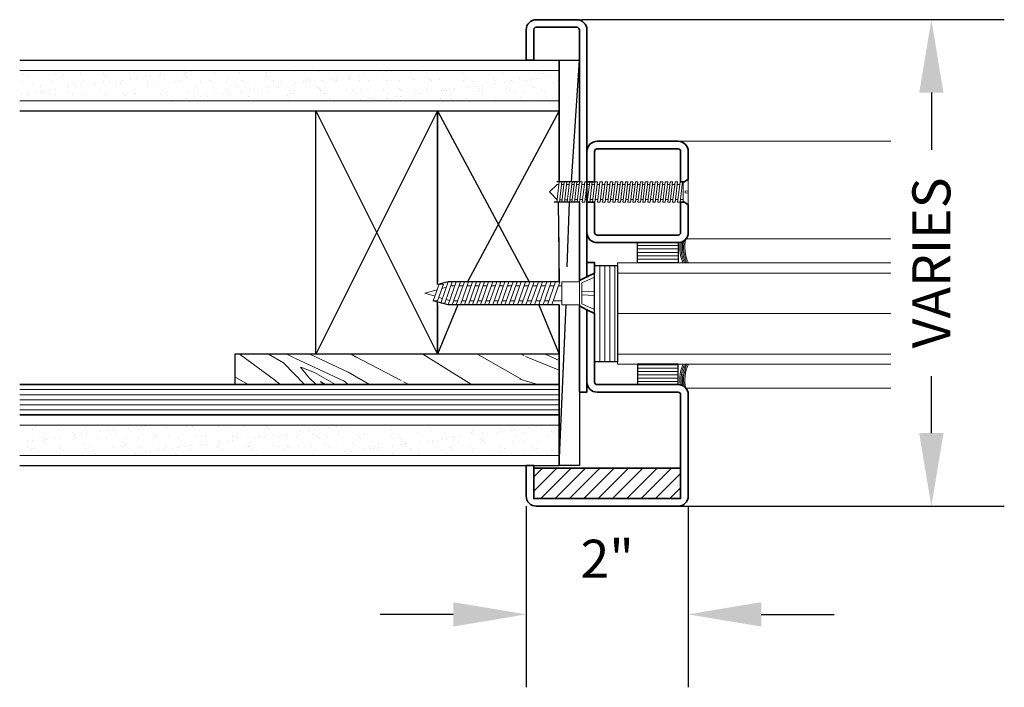
# Model space of a CAD drawing. Units: inches. Extents: x 52 to 271, y -95 to 78.
# Drawn here: x 66 to 78, y -81 to -73 of the extents above; entities that cross this region are included whole.
import ezdxf

# ---------------------------------------------------------------- set-up
doc = ezdxf.new("R2010")
doc.units = ezdxf.units.IN
doc.header["$MEASUREMENT"] = 0
doc.layers.add('dimension', color=101, linetype='Continuous')
for name, color, linetype, lineweight in [('fasteners', 5, 'Continuous', 5), ('fiberglass', 3, 'Continuous', 35), ('galv. & stainless', 134, 'Continuous', 35), ('glazing', 230, 'Continuous', 18), ('gypsum', 2, 'Continuous', 25), ('hatch', 40, 'Continuous', 0), ('Rubber', 6, 'Continuous', 25), ('sealant', 240, 'Continuous', 5), ('stops - etc.', 6, 'Continuous', 25), ('wood studs', 2, 'Continuous', 25)]:
    doc.layers.add(name, color=color, linetype=linetype, lineweight=lineweight)
doc.styles.add('ALL TEXT', font='ARIAL.TTF', dxfattribs={"width": 0.8})
doc.dimstyles.get("Standard").update_dxf_attribs({"dimtxt": 0.09375, "dimasz": 0.18, "dimexe": 0.18, "dimexo": 0.0625, "dimgap": 0.09, "dimtad": 3, "dimtih": 1, "dimtoh": 1, "dimdec": 5, "dimzin": 0, "dimdsep": 46, "dimlunit": 5, "dimtxsty": 'ALL TEXT', "dimcen": 0.09, "dimadec": 0, "dimazin": 0, "dimtfac": 0.5, "dimtdec": 5, "dimtofl": 0, "dimtmove": 0, "dimatfit": 3, "dimfxl": 0, "dimtolj": 1, "dimtzin": 0, "dimarcsym": 0})

# ---------------------------------------------------------------- blocks, each defined once
blk = doc.blocks.new('screw1')
at = {"layer": 'fasteners', "linetype": 'Continuous'}
for p, q in [((-1.591, 0.125), (-1.622, -0.125)), ((-1.591, 0.125), (-1.56, 0.125)), ((-1.591, 0.125), (-1.56, 0.125)), ((-1.56, 0.125), (-1.59, -0.125)), ((-1.53, 0.125), (-1.561, -0.125)), ((-1.53, 0.125), (-1.499, 0.125)), ((-1.53, 0.125), (-1.499, 0.125)), ((-1.499, 0.125), (-1.529, -0.125)), ((-1.465, 0.125), (-1.496, -0.125)), ((-1.465, 0.125), (-1.434, 0.125)), ((-1.465, 0.125), (-1.434, 0.125)), ((-1.434, 0.125), (-1.464, -0.125)), ((-1.404, 0.125), (-1.435, -0.125)), ((-1.404, 0.125), (-1.373, 0.125)), ((-1.404, 0.125), (-1.373, 0.125)), ((-1.373, 0.125), (-1.403, -0.125)), ((-1.341, 0.125), (-1.372, -0.125)), ((-1.341, 0.125), (-1.345, 0.094)), ((-1.341, 0.125), (-1.31, 0.125)), ((-1.31, 0.125), (-1.341, 0.125)), ((-1.31, 0.125), (-1.34, -0.125)), ((-1.314, 0.094), (-1.31, 0.125)), ((-1.278, 0.125), (-1.309, -0.125)), ((-1.278, 0.125), (-1.282, 0.094)), ((-1.278, 0.125), (-1.247, 0.125)), ((-1.25, 0.125), (-1.278, 0.125)), ((-1.247, 0.125), (-1.277, -0.125)), ((-1.25, 0.125), (-1.251, 0.094)), ((-1.215, 0.125), (-1.246, -0.125)), ((-1.219, 0.094), (-1.215, 0.125)), ((-1.215, 0.125), (-1.184, 0.125)), ((-1.215, 0.125), (-1.184, 0.125)), ((-1.184, 0.125), (-1.214, -0.125)), ((-1.153, 0.125), (-1.183, -0.125)), ((-1.153, 0.125), (-1.121, 0.125)), ((-1.121, 0.125), (-1.151, -0.125)), ((-1.09, 0.125), (-1.12, -0.125)), ((-1.09, 0.125), (-1.058, 0.125)), ((-1.058, 0.125), (-1.089, -0.125)), ((-1.027, 0.125), (-1.057, -0.125)), ((-1.027, 0.125), (-0.995, 0.125)), ((-0.995, 0.125), (-1.026, -0.125)), ((-0.964, 0.125), (-0.994, -0.125)), ((-0.964, 0.125), (-0.932, 0.125)), ((-0.932, 0.125), (-0.963, -0.125)), ((-0.901, 0.125), (-0.931, -0.125)), ((-0.901, 0.125), (-0.869, 0.125)), ((-0.869, 0.125), (-0.9, -0.125)), ((-0.838, 0.125), (-0.868, -0.125)), ((-0.838, 0.125), (-0.806, 0.125)), ((-0.806, 0.125), (-0.837, -0.125)), ((-0.776, 0.125), (-0.806, -0.125)), ((-0.776, 0.125), (-0.745, 0.125)), ((-0.745, 0.125), (-0.775, -0.125)), ((-0.714, 0.125), (-0.745, -0.125)), ((-0.683, 0.125), (-0.714, -0.125)), ((-0.714, 0.125), (-0.683, 0.125)), ((-0.653, 0.125), (-0.683, -0.125)), ((-0.622, 0.125), (-0.653, -0.125)), ((-0.653, 0.125), (-0.622, 0.125)), ((-0.591, 0.125), (-0.622, -0.125)), ((-0.561, 0.125), (-0.591, -0.125)), ((-0.591, 0.125), (-0.561, 0.125)), ((-0.53, 0.125), (-0.56, -0.125)), ((-0.499, 0.125), (-0.53, -0.125)), ((-0.53, 0.125), (-0.499, 0.125)), ((-0.469, 0.125), (-0.499, -0.125)), ((-0.469, 0.125), (-0.438, 0.125)), ((-0.438, 0.125), (-0.468, -0.125)), ((-0.407, 0.125), (-0.438, -0.125)), ((-0.376, 0.125), (-0.407, -0.125)), ((-0.407, 0.125), (-0.376, 0.125)), ((-0.346, 0.125), (-0.376, -0.125)), ((-0.315, 0.125), (-0.346, -0.125)), ((-0.346, 0.125), (-0.315, 0.125)), ((-0.284, 0.125), (-0.315, -0.125)), ((-0.254, 0.125), (-0.284, -0.125)), ((-0.284, 0.125), (-0.254, 0.125)), ((-0.223, 0.125), (-0.254, -0.125)), ((-0.223, 0.125), (-0.193, 0.125)), ((-0.193, 0.125), (-0.223, -0.125)), ((-0.162, 0.125), (-0.193, -0.125)), ((-0.162, 0.125), (-0.132, 0.125)), ((-0.132, 0.125), (-0.162, -0.125)), ((-0.155, 0.123), (-0.155, 0.123)), ((-0.101, 0.125), (-0.132, -0.125)), ((-0.101, 0.125), (-0.071, 0.125)), ((-0.071, 0.125), (-0.101, -0.125)), ((0, 0.157), (-0.063, 0.114)), ((0, 0.157), (0, -0.157)), ((-1.711, 0), (-1.619, 0.094)), ((-1.711, 0), (-1.619, -0.097)), ((-1.619, 0.094), (-1.595, 0.094)), ((-1.563, 0.094), (-1.534, 0.094)), ((-1.503, 0.094), (-1.469, 0.094)), ((-1.438, 0.094), (-1.408, 0.094)), ((-1.377, 0.094), (-1.345, 0.094)), ((-1.314, 0.094), (-1.282, 0.094)), ((-1.251, 0.094), (-1.219, 0.094)), ((-1.251, 0.094), (-1.219, 0.094)), ((-1.188, 0.094), (-1.156, 0.094)), ((-1.125, 0.094), (-1.093, 0.094)), ((-1.062, 0.094), (-1.03, 0.094)), ((-0.999, 0.094), (-0.967, 0.094)), ((-0.936, 0.094), (-0.904, 0.094)), ((-0.873, 0.094), (-0.842, 0.094)), ((-0.81, 0.094), (-0.779, 0.094)), ((-0.749, 0.094), (-0.718, 0.094)), ((-0.728, 0.093), (-0.728, 0.093)), ((-0.687, 0.094), (-0.657, 0.094)), ((-0.626, 0.094), (-0.595, 0.094)), ((-0.564, 0.094), (-0.534, 0.094)), ((-0.503, 0.094), (-0.472, 0.094)), ((-0.442, 0.094), (-0.411, 0.094)), ((-0.38, 0.094), (-0.35, 0.094)), ((-0.319, 0.094), (-0.288, 0.094)), ((-0.258, 0.094), (-0.227, 0.094)), ((-0.197, 0.094), (-0.166, 0.094)), ((-0.136, 0.094), (-0.105, 0.094)), ((-0.075, 0.094), (-0.063, 0.094)), ((-0.063, 0.114), (-0.063, -0.114)), ((0, 0.013), (-0.039, 0.01)), ((-0.039, -0.01), (-0.039, 0.01)), ((-1.619, -0.097), (-1.618, -0.097)), ((-1.587, -0.097), (-1.557, -0.097)), ((-1.526, -0.097), (-1.492, -0.097)), ((-1.461, -0.097), (-1.431, -0.097)), ((-1.4, -0.094), (-1.368, -0.094)), ((-1.337, -0.094), (-1.34, -0.125)), ((-1.337, -0.094), (-1.305, -0.094)), ((-1.305, -0.094), (-1.337, -0.094)), ((-1.309, -0.125), (-1.305, -0.094)), ((-1.274, -0.094), (-1.242, -0.094)), ((-1.25, -0.094), (-1.274, -0.094)), ((-1.211, -0.094), (-1.179, -0.094)), ((-1.188, -0.094), (-1.211, -0.094)), ((-1.148, -0.094), (-1.116, -0.094)), ((-1.085, -0.094), (-1.053, -0.094)), ((-1.022, -0.094), (-0.99, -0.094)), ((-0.959, -0.094), (-0.927, -0.094)), ((-0.896, -0.094), (-0.864, -0.094)), ((-0.833, -0.094), (-0.802, -0.094)), ((-0.771, -0.094), (-0.741, -0.094)), ((-0.71, -0.094), (-0.679, -0.094)), ((-0.649, -0.094), (-0.618, -0.094)), ((-0.587, -0.094), (-0.557, -0.094)), ((-0.526, -0.094), (-0.495, -0.094)), ((-0.465, -0.094), (-0.434, -0.094)), ((-0.438, -0.125), (-0.435, -0.106)), ((-0.407, -0.125), (-0.405, -0.109)), ((-0.403, -0.094), (-0.372, -0.094)), ((-0.376, -0.125), (-0.375, -0.113)), ((-0.346, -0.125), (-0.345, -0.117)), ((-0.342, -0.094), (-0.311, -0.094)), ((-0.315, -0.125), (-0.314, -0.121)), ((-0.28, -0.094), (-0.25, -0.094)), ((-0.219, -0.094), (-0.189, -0.094)), ((-0.159, -0.094), (-0.128, -0.094)), ((-0.159, -0.096), (-0.159, -0.096)), ((-0.098, -0.094), (-0.063, -0.094)), ((0, -0.157), (-0.063, -0.114)), ((0, -0.013), (-0.039, -0.01)), ((-1.622, -0.125), (-1.59, -0.125)), ((-1.561, -0.125), (-1.529, -0.125)), ((-1.496, -0.125), (-1.464, -0.125)), ((-1.435, -0.125), (-1.403, -0.125)), ((-1.372, -0.125), (-1.34, -0.125)), ((-1.34, -0.125), (-1.372, -0.125)), ((-1.309, -0.125), (-1.277, -0.125)), ((-1.277, -0.125), (-1.309, -0.125)), ((-1.246, -0.125), (-1.214, -0.125)), ((-1.214, -0.125), (-1.246, -0.125)), ((-1.183, -0.125), (-1.151, -0.125)), ((-1.12, -0.125), (-1.089, -0.125)), ((-1.057, -0.125), (-1.026, -0.125)), ((-0.994, -0.125), (-0.963, -0.125)), ((-0.931, -0.125), (-0.9, -0.125)), ((-0.868, -0.125), (-0.837, -0.125)), ((-0.806, -0.125), (-0.775, -0.125)), ((-0.745, -0.125), (-0.714, -0.125)), ((-0.683, -0.125), (-0.653, -0.125)), ((-0.622, -0.125), (-0.591, -0.125)), ((-0.56, -0.125), (-0.53, -0.125)), ((-0.499, -0.125), (-0.468, -0.125)), ((-0.438, -0.125), (-0.407, -0.125)), ((-0.376, -0.125), (-0.346, -0.125)), ((-0.315, -0.125), (-0.284, -0.125)), ((-0.254, -0.125), (-0.223, -0.125)), ((-0.193, -0.125), (-0.162, -0.125)), ((-0.132, -0.125), (-0.101, -0.125))]:
    blk.add_line(p, q, dxfattribs=at)
blk = doc.blocks.new('countersunk')
at = {"linetype": 'Continuous'}
for p, q in [((-0.044, -0.153), (0, 0)), ((0.036, -0.125), (0, 0)), ((-0.115, -0.178), (0.094, -0.104)), ((0.094, -0.154), (0.094, -0.104)), ((-0.141, -0.287), (0.12, -0.195)), ((-0.115, -0.228), (0.094, -0.154)), ((-0.115, -0.228), (-0.115, -0.178)), ((-0.077, -0.265), (-0.061, -0.209)), ((0.062, -0.215), (0.049, -0.17)), ((0.12, -0.245), (0.12, -0.195)), ((-0.141, -0.338), (0.12, -0.245)), ((-0.141, -0.338), (-0.141, -0.287)), ((-0.141, -0.387), (0.141, -0.287)), ((-0.141, -0.438), (0.141, -0.338)), ((-0.091, -0.32), (-0.091, -0.37)), ((0.089, -0.306), (0.076, -0.261)), ((0.091, -0.355), (0.091, -0.405)), ((0.141, -0.338), (0.141, -0.287)), ((-0.141, -0.438), (-0.141, -0.387)), ((-0.141, -0.487), (0.141, -0.387)), ((-0.141, -0.537), (0.141, -0.438)), ((-0.091, -0.42), (-0.091, -0.47)), ((0.091, -0.455), (0.091, -0.505)), ((0.141, -0.438), (0.141, -0.387)), ((-0.141, -0.537), (-0.141, -0.487)), ((-0.141, -0.588), (0.141, -0.487)), ((-0.141, -0.637), (0.141, -0.537)), ((-0.141, -0.637), (-0.141, -0.588)), ((-0.141, -0.688), (0.141, -0.588)), ((-0.091, -0.52), (-0.091, -0.57)), ((0.091, -0.555), (0.091, -0.605)), ((0.141, -0.537), (0.141, -0.487)), ((0.141, -0.637), (0.141, -0.588)), ((-0.141, -0.737), (0.141, -0.637)), ((-0.141, -0.737), (-0.141, -0.688)), ((-0.141, -0.787), (0.141, -0.688)), ((-0.091, -0.62), (-0.091, -0.67)), ((-0.091, -0.72), (-0.091, -0.77)), ((0.091, -0.655), (0.091, -0.705)), ((0.141, -0.737), (0.141, -0.688)), ((-0.141, -0.838), (0.141, -0.737)), ((-0.141, -0.838), (-0.141, -0.787)), ((-0.141, -0.887), (0.141, -0.787)), ((-0.141, -0.938), (0.141, -0.838)), ((-0.091, -0.82), (-0.091, -0.87)), ((0.091, -0.755), (0.091, -0.805)), ((0.141, -0.838), (0.141, -0.787)), ((-0.141, -0.938), (-0.141, -0.887)), ((-0.141, -0.987), (0.141, -0.887)), ((-0.141, -1.037), (0.141, -0.938)), ((-0.091, -0.92), (-0.091, -0.97)), ((0.091, -0.855), (0.091, -0.905)), ((0.091, -0.955), (0.091, -1.005)), ((0.141, -0.938), (0.141, -0.887)), ((-0.141, -1.037), (-0.141, -0.987)), ((-0.141, -1.088), (0.141, -0.987)), ((-0.141, -1.137), (0.141, -1.037)), ((-0.141, -1.137), (-0.141, -1.088)), ((-0.141, -1.188), (0.141, -1.088)), ((-0.091, -1.02), (-0.091, -1.07)), ((0.091, -1.055), (0.091, -1.105)), ((0.141, -1.037), (0.141, -0.987)), ((0.141, -1.141), (0.141, -1.088)), ((-0.141, -1.241), (0.141, -1.141)), ((-0.141, -1.241), (-0.141, -1.188)), ((-0.141, -1.294), (0.141, -1.194)), ((-0.091, -1.12), (-0.091, -1.17)), ((0.091, -1.158), (0.091, -1.211)), ((0.141, -1.247), (0.141, -1.194)), ((-0.141, -1.347), (0.141, -1.247)), ((-0.141, -1.347), (-0.141, -1.294)), ((-0.141, -1.4), (0.141, -1.3)), ((-0.091, -1.223), (-0.091, -1.276)), ((-0.091, -1.329), (-0.091, -1.382)), ((0.091, -1.264), (0.091, -1.318)), ((0.141, -1.353), (0.141, -1.3)), ((-0.141, -1.453), (0.141, -1.353)), ((-0.141, -1.453), (-0.141, -1.4)), ((-0.141, -1.506), (0.141, -1.406)), ((-0.091, -1.435), (-0.091, -1.488)), ((0.091, -1.371), (0.091, -1.424)), ((0.141, -1.459), (0.141, -1.406)), ((-0.141, -1.559), (0.141, -1.459)), ((-0.141, -1.559), (-0.141, -1.506)), ((-0.141, -1.612), (0.141, -1.512)), ((-0.141, -1.665), (0.141, -1.565)), ((-0.091, -1.541), (-0.091, -1.594)), ((0.091, -1.477), (0.091, -1.53)), ((0.141, -1.565), (0.141, -1.512)), ((-0.141, -1.665), (-0.141, -1.612)), ((-0.141, -1.688), (-0.141, -1.906)), ((0.141, -1.688), (-0.141, -1.688)), ((-0.091, -1.647), (-0.091, -1.688)), ((0.091, -1.583), (0.091, -1.688)), ((0.141, -1.688), (0.141, -1.906)), ((-0.25, -2.094), (-0.156, -1.906)), ((-0.199, -2.094), (-0.128, -1.936)), ((-0.156, -1.906), (0.156, -1.906)), ((-0.128, -1.936), (0.128, -1.936)), ((-0.026, -2.094), (-0.018, -1.936)), ((0.026, -2.094), (0.018, -1.936)), ((0.199, -2.094), (0.128, -1.936)), ((0.25, -2.094), (0.156, -1.906)), ((-0.25, -2.094), (-0.026, -2.094)), ((0.026, -2.094), (0.25, -2.094))]:
    blk.add_line(p, q, dxfattribs=at)
blk = doc.blocks.new('*D90')
at = {"layer": 'Defpoints', "color": 0}
for p in [(72.155, -78.242), (74.155, -78.242), (74.155, -79.889)]:
    blk.add_point(p, dxfattribs=at)
at = {"layer": 'dimension', "color": 0, "lineweight": -2}
for p, q in [((72.155, -78.554), (72.155, -80.789)), ((74.155, -78.554), (74.155, -80.789)), ((71.255, -79.889), (70.355, -79.889)), ((75.055, -79.889), (75.955, -79.889))]:
    blk.add_line(p, q, dxfattribs=at)
at = {"layer": 'dimension', "color": 0}
for points in [[(71.255, -79.739), (71.255, -80.039), (72.155, -79.889)], [(75.055, -79.739), (75.055, -80.039), (74.155, -79.889)]]:
    blk.add_solid(points, dxfattribs=at)
at = {"layer": 'dimension', "color": 0, "insert": (73.155, -79.203), "char_height": 0.4688, "attachment_point": 5, "style": 'ALL TEXT'}
blk.add_mtext('\\A1;2"', dxfattribs=at)
blk = doc.blocks.new('*D94')
at = {"layer": 'Defpoints', "color": 0}
for p in [(72.53, -72.554), (73.155, -78.554), (77.155, -78.554)]:
    blk.add_point(p, dxfattribs=at)
at = {"layer": 'dimension', "color": 0, "lineweight": -2}
for p, q in [((72.843, -72.554), (78.055, -72.554)), ((77.155, -73.454), (77.155, -74.159)), ((77.155, -77.654), (77.155, -76.95)), ((73.468, -78.554), (78.055, -78.554))]:
    blk.add_line(p, q, dxfattribs=at)
at = {"layer": 'dimension', "color": 0}
for points in [[(77.005, -73.454), (77.305, -73.454), (77.155, -72.554)], [(77.005, -77.654), (77.305, -77.654), (77.155, -78.554)]]:
    blk.add_solid(points, dxfattribs=at)
at = {"layer": 'dimension', "color": 0, "insert": (77.155, -75.554), "char_height": 0.4688, "attachment_point": 5, "rotation": 90, "style": 'ALL TEXT'}
blk.add_mtext('\\A1;VARIES', dxfattribs=at)

msp = doc.modelspace()

# ---------------------------------------------------------------- hatches: boundary and pattern name
at = {"layer": 'gypsum', "lineweight": 13}
h = msp.add_hatch(dxfattribs=at)
h.set_pattern_fill('AR-SAND', color=1, scale=0.125, angle=180, style=0)
h.set_pattern_definition([(217.5, (97.8566, -158.91344), (0.00787417, -0.24085297), [0, -0.19, 0, -0.2125, 0, -0.203125]), (187.5, (97.8566, -158.91344), (-0.2212221, -0.3527683), [0, -0.1025, 0, -0.17125, 0, -0.065625]), (147.5, (98.01035, -158.91344), (-0.38926773, -0.0007074), [0, -0.0625, 0, -0.225, 0, -0.29375]), (137.5, (98.01035, -158.91344), (-0.3757658, -0.1097094), [0, -0.03125, 0, -0.1475, 0, -0.16875])])
h.paths.add_polyline_path([(72.561351, -73.554452), (72.561351, -73.179452), (65.905101, -73.179452), (65.905101, -73.554452)])
h = msp.add_hatch(dxfattribs=at)
h.set_pattern_fill('AR-SAND', color=1, scale=0.125, angle=180, style=0)
h.set_pattern_definition([(217.5, (97.8566, -156.41344), (0.00787417, -0.24085297), [0, -0.19, 0, -0.2125, 0, -0.203125]), (187.5, (97.8566, -156.41344), (-0.2212221, -0.3527683), [0, -0.1025, 0, -0.17125, 0, -0.065625]), (147.5, (98.01035, -156.41344), (-0.38926773, -0.0007074), [0, -0.0625, 0, -0.225, 0, -0.29375]), (137.5, (98.01035, -156.41344), (-0.3757658, -0.1097094), [0, -0.03125, 0, -0.1475, 0, -0.16875])])
h.paths.add_polyline_path([(72.561351, -77.929452), (72.561351, -77.554452), (65.905101, -77.554452), (65.905101, -77.929452)])
at = {"layer": 'hatch'}
h = msp.add_hatch(dxfattribs=at)
h.set_pattern_fill('LINE', color=256, scale=0.33333, angle=180, style=0)
h.set_pattern_definition([(7e-15, (-41.03279, 50.116297), (-5e-18, 0.04166625), [])])
h.paths.add_polyline_path([(73.530101, -75.304452), (73.530101, -75.554452), (74.030101, -75.554452), (74.030101, -75.304452)])
h = msp.add_hatch(dxfattribs=at)
h.set_pattern_fill('LINE', color=256, scale=0.5, angle=90, style=0)
h.set_pattern_definition([(90, (0, 0.14703), (-0.0625, 4e-18), [])])
h.paths.add_polyline_path([(73.280101, -75.585702), (72.998851, -75.585702), (72.998851, -76.773202), (73.280101, -76.773202)])
h = msp.add_hatch(dxfattribs=at)
h.set_pattern_fill('WOOD8', color=256, scale=3, angle=210, style=0)
h.set_pattern_definition([(160.3048, (98.2062, -230.10494), (-17.0884521, 6.40193854), [0.33541, -33.20561]), (150, (97.8904, -229.992), (-1.098076, 4.098076), [0.33, -2.67]), (131.5651, (97.6046, -229.8269), (-3.696156, 5.598073), [0.284604, -9.202227]), (337.125, (97.4158, -229.61396), (-19.6865319, 7.9019288), [0.24187, -23.944905]), (335.1944, (97.63864, -229.70798), (-27.4807567, 12.4019372), [0.33136, -32.80472]), (315.9638, (97.9394, -229.847), (6.294233, -7.098072), [0.37108, -11.998236]), (140.5377, (97.99835, -229.98494), (-11.4903859, 10.0980725), [0.182484, -18.065805]), (156.3402, (97.85747, -229.86896), (22.2846105, -9.4019188), [0.27166, -26.894493]), (324.2894, (97.60864, -229.75994), (21.88268243, -16.09807876), [0.301497, -29.84813]), (341.3099, (97.85345, -229.9359), (-11.8923032, 3.401931), [0.15297, -15.144087]), (155.1944, (98.42502, -230.26592), (27.4807567, -12.4019372), [0.33136, -32.80472]), (161.3099, (98.12423, -230.1269), (11.8923032, -3.401931), [0.30594, -14.991117]), (150, (97.8344, -230.029), (-1.098076, 4.098076), [0.36, -2.64]), (129.444, (97.52266, -229.84886), (-9.99039185, 12.6961448), [0.25632, -25.37569]), (146.1859, (97.35981, -229.65092), (-34.87305606, 23.59809113), [0.451, -44.64889]), (155.1944, (96.9851, -229.39994), (27.4807567, -12.4019372), [0.33136, -32.80472]), (150, (96.6843, -229.261), (-1.098076, 4.098076), [0.33, -2.67]), (144.8056, (98.9966, -230.59592), (-24.480771, 17.5980648), [0.33136, -32.80472]), (155.1944, (98.7258, -230.40494), (27.4807567, -12.4019372), [0.33136, -32.80472]), (150, (99.0266, -230.544), (-1.098076, 4.098076), [0.18, -2.82]), (144.8056, (98.87072, -230.45396), (-24.480771, 17.5980648), [0.33136, -32.80472]), (150, (98.6, -230.263), (-1.098076, 4.098076), [0.3, -2.7]), (139.6952, (98.34012, -230.11298), (14.08846745, -11.59806434), [0.33541, -33.20561]), (144.8056, (98.08433, -229.89602), (-24.480771, 17.5980648), [0.33136, -32.80472]), (155.1944, (97.81354, -229.70504), (27.4807567, -12.4019372), [0.33136, -32.80472]), (155.1944, (97.51275, -229.56602), (27.4807567, -12.4019372), [0.33136, -32.80472]), (158.1301, (97.21197, -229.427), (17.0884557, -6.4019251), [0.424263, -20.78894]), (150, (96.8182, -229.269), (-1.098076, 4.098076), [0.45, -2.55]), (162.5288, (96.02216, -230.8878), (-14.4903813, 4.9019253), [0.276585, -27.382047]), (155.7106, (95.75833, -230.80477), (24.8826864, -10.9019195), [0.301497, -29.84813]), (141.8699, (96.02216, -230.8878), (-14.0884577, 11.5980742), [0.212133, -21.00107]), (140.5377, (95.8553, -230.7568), (-11.4903859, 10.0980725), [0.364965, -17.88332]), (150, (98.1716, -232.025), (-1.098076, 4.098076), [0.36, -2.64]), (159.4623, (97.85983, -231.84486), (14.4903803, -4.9019298), [0.182484, -18.065805]), (308.1986, (97.68895, -231.78084), (-6.2942295, 7.0980764), [0.161556, -15.99394]), (317.0054, (97.78885, -231.9078), (-20.38269153, 18.69614728), [0.40025, -39.62474]), (157.125, (95.73637, -230.7228), (19.6865319, -7.9019288), [0.24187, -23.944905]), (142.875, (95.73637, -230.7228), (-16.686537, 13.0980723), [0.24187, -23.944905]), (150, (98.1416, -232.0768), (-1.098076, 4.098076), [0.24, -2.76]), (315.9638, (97.93375, -231.9568), (6.294233, -7.098072), [0.247386, -12.12193]), (153.3665, (97.61502, -231.66888), (43.06923407, -21.40189429), [0.51088, -50.57728]), (152.2906, (97.15835, -231.43986), (63.85382304, -33.40193502), [0.7506, -74.309376]), (146.8202, (96.49383, -231.09084), (-42.66731034, 28.0980537), [0.540834, -53.542437]), (140.5377, (96.0412, -230.79486), (-11.4903859, 10.0980725), [0.54745, -17.70084]), (139.6952, (98.0366, -232.2587), (14.08846745, -11.59806434), [0.33541, -33.20561]), (134.0546, (97.7808, -232.04173), (8.8923053, -8.5980761), [0.436806, -21.403524]), (150, (97.477, -231.7278), (-1.098076, 4.098076), [0.39, -2.61]), (158.1301, (97.13933, -231.5328), (17.0884557, -6.4019251), [0.424263, -20.78894]), (146.4237, (96.7456, -231.37477), (-37.4711588, 25.09805308), [0.480936, -47.61272]), (158.7462, (96.3449, -231.10879), (-19.68653805, 7.9019119), [0.394587, -39.06425]), (164.0362, (95.97716, -230.96575), (9.294227, -1.9019297), [0.37108, -11.998236]), (150, (95.6204, -230.8637), (-1.098076, 4.098076), [0.21, -2.79]), (335.1944, (97.61502, -231.66888), (-27.4807567, 12.4019372), [0.66272, -32.47336]), (154.7636, (98.2766, -231.843), (30.0788281, -13.9019472), [0.722496, -35.40229]), (150, (97.623, -231.535), (-1.098076, 4.098076), [0.69, -2.31]), (145.9144, (97.0255, -231.18996), (-32.27499694, 22.0980664), [0.84214, -41.264865]), (150, (96.328, -230.718), (-1.098076, 4.098076), [0.75, -2.25]), (142.875, (97.9616, -232.3886), (-16.686537, 13.0980723), [0.725604, -23.46117]), (143.6598, (97.38306, -231.95065), (-19.2846058, 14.5980794), [0.543324, -26.62283]), (152.4896, (96.94541, -231.62869), (58.6577021, -30.40187659), [0.69065, -68.374536]), (156.5198, (96.33285, -231.30967), (72.04998024, -31.205772286), [1.056834, -104.626656]), (146.9872, (98.9366, -230.69984), (-45.26536568, 29.5980869), [0.57079, -56.508105]), (158.1301, (98.45797, -230.38886), (17.0884557, -6.4019251), [0.636396, -20.57681]), (152.3859, (97.86737, -230.1518), (61.25572838, -31.90196934), [0.720624, -71.341848]), (139.3803, (97.22883, -229.81779), (25.57882206, -21.69617103), [0.488364, -48.348096]), (150, (96.858, -229.4998), (-1.098076, 4.098076), [0.6, -2.4]), (153.1798, (99.1166, -230.38808), (45.66728346, -22.90194782), [0.540834, -53.542437]), (143.991, (98.63395, -230.14406), (24.48076249, -17.59807406), [0.57315, -56.74177]), (143.2902, (98.17031, -229.8071), (21.88269767, -16.09806181), [0.513516, -50.83821]), (155.7106, (97.75864, -229.50013), (24.8826864, -10.9019195), [0.602994, -29.546634]), (162.0948, (97.20902, -229.2521), (26.38269237, -8.30382799), [0.429534, -42.52393]), (140.5377, (96.8003, -229.12004), (-11.4903859, 10.0980725), [0.364965, -17.88332]), (146.1859, (98.8316, -230.8817), (-34.87305606, 23.59809113), [0.451, -44.64889]), (162.8043, (98.45689, -230.63073), (38.27499624, -11.70574894), [0.67683, -67.006254]), (150, (97.8103, -230.4306), (-1.098076, 4.098076), [0.75, -2.25]), (144.5597, (97.16079, -230.05563), (27.07884908, -19.09805946), [0.63285, -62.65222]), (143.2902, (96.6452, -229.68867), (21.88269767, -16.09806181), [0.513516, -50.83821]), (150, (99.2216, -230.2062), (-1.098076, 4.098076), [0.51, -2.49]), (141.8699, (98.77993, -229.9512), (-14.0884577, 11.5980742), [0.84853, -20.364675]), (152.3859, (98.11247, -229.42729), (61.25572838, -31.90196934), [0.720624, -71.341848]), (155.5275, (97.47393, -229.09327), (-57.559582975, 26.30388814), [0.934344, -92.500125]), (143.1572, (97.8566, -232.57046), (41.16728195, -30.69617225), [0.755382, -74.78269]), (150, (97.252, -232.1175), (-1.098076, 4.098076), [0.84, -2.16]), (153.6522, (96.52462, -231.697517), (83.540345948, -41.30388199), [1.412868, -139.874073]), (150, (98.3816, -231.661), (-1.098076, 4.098076), [0.72, -2.28]), (145.2364, (97.75806, -231.30113), (-27.0788535, 19.09805563), [0.722496, -35.40229]), (151.8476, (97.16452, -230.88917), (79.442279057, -42.40193919), [0.930483, -92.117892]), (152.7263, (96.34412, -230.45015), (53.46151902, -27.40193458), [0.630714, -62.440674]), (155.1944, (98.6216, -231.24544), (27.4807567, -12.4019372), [0.66272, -32.47336]), (150, (98.02, -230.9674), (-1.098076, 4.098076), [0.96, -2.04]), (148.0908, (97.18864, -230.4874), (-73.84417125, 46.09813774), [0.9005, -89.149485]), (146.4237, (96.42422, -230.01142), (-37.4711588, 25.09805308), [0.480936, -47.61272])])
h.paths.add_polyline_path([(68.561351, -77.054452), (72.561351, -77.054452), (72.561351, -76.679452), (68.561351, -76.679452)])
h = msp.add_hatch(dxfattribs=at)
h.set_pattern_fill('LINE', color=256, scale=0.33333, angle=180, style=0)
h.set_pattern_definition([(7e-15, (-41.03279, -202.4752), (5e-18, -0.04166625), [])])
h.paths.add_polyline_path([(73.530101, -77.054452), (73.530101, -76.804452), (74.030101, -76.804452), (74.030101, -77.054452)])
h = msp.add_hatch(dxfattribs=at)
h.set_pattern_fill('ANSI31', color=256, angle=180, style=0)
h.set_pattern_definition([(225, (-3.21773, 4.37705), (0.08838835, -0.08838835), [])])
h.paths.add_polyline_path([(72.248851, -78.085702), (72.248851, -78.460702), (74.061351, -78.460702), (74.061351, -78.085702)])

# ---------------------------------------------------------------- linework, layer by layer
at = {"layer": 'fiberglass'}
for p, q in [((72.561351, -76.679452), (72.561351, -77.429452)), ((65.905101, -77.054452), (72.561351, -77.054452)), ((65.905101, -77.054452), (72.561351, -77.054452)), ((72.561351, -77.429452), (65.905101, -77.429452))]:
    msp.add_line(p, q, dxfattribs=at)
at = {"layer": 'fiberglass', "color": 51, "lineweight": 13}
for p, q in [((65.905101, -77.116952), (72.561351, -77.116952)), ((65.905101, -77.179452), (72.561351, -77.179452)), ((65.905101, -77.241952), (72.561351, -77.241952)), ((65.905101, -77.304452), (72.561351, -77.304452)), ((65.905101, -77.366952), (72.561351, -77.366952))]:
    msp.add_line(p, q, dxfattribs=at)
at = {"layer": 'fiberglass'}
msp.add_lwpolyline([(72.248851, -78.460702), (72.248851, -78.085702), (74.061351, -78.085702), (74.061351, -78.460702)], close=True, dxfattribs=at)
at = {"layer": 'galv. & stainless', "color": 130, "lineweight": 5}
msp.add_line((72.780101, -72.554452), (76.655101, -72.554452), dxfattribs=at)
at = {"layer": 'galv. & stainless', "color": 138, "lineweight": 18}
for p, q in [((74.030101, -74.054452), (76.655101, -74.054452)), ((74.126759, -75.258713), (76.655101, -75.258713)), ((74.126759, -77.100191), (76.655101, -77.100191)), ((74.030101, -78.554452), (76.655101, -78.554452))]:
    msp.add_line(p, q, dxfattribs=at)
at = {"layer": 'galv. & stainless'}
msp.add_line((74.108722, -74.554452), (74.061351, -74.554452), dxfattribs=at)
at = {"layer": 'galv. & stainless', "flags": 128}
for points in [[(72.811351, -74.554305), (72.811351, -72.679452, 0.414213562), (72.780101, -72.648202), (72.280101, -72.648202, 0.414213562), (72.248851, -72.679452), (72.248851, -73.054452), (72.155101, -73.054452), (72.155101, -72.679452, -0.414213562), (72.280101, -72.554452), (72.780101, -72.554452, -0.414213562), (72.905101, -72.679452), (72.905101, -74.804452)], [(72.905101, -76.132577), (72.998851, -76.179452), (72.998851, -77.023202, 0.414213562), (73.030101, -77.054452), (74.030101, -77.054452, -0.414213562), (74.155101, -77.179452), (74.155101, -78.429452, -0.414213562), (74.030101, -78.554452), (72.280101, -78.554452, -0.414213562), (72.155101, -78.429452), (72.155101, -78.054452), (72.248851, -78.054452), (72.248851, -78.460702), (74.061351, -78.460702), (74.061351, -77.179452, 0.414213562), (74.030101, -77.148202), (73.030101, -77.148202, -0.414213562), (72.905101, -77.023202), (72.905101, -76.132577)]]:
    msp.add_lwpolyline(points, format="xyb", dxfattribs=at)
at = {"layer": 'galv. & stainless'}
for points in [[(74.108723, -74.554452), (74.155101, -74.522727), (74.155101, -74.179452, 0.414213562), (74.030101, -74.054452), (73.030101, -74.054452, 0.414213562), (72.905101, -74.179452)], [(74.061351, -74.554452), (74.061351, -74.179452, 0.414213562), (74.030101, -74.148202), (73.030101, -74.148202, 0.414213562), (72.998851, -74.179452), (72.998851, -74.554452), (72.905101, -74.554452)], [(72.905101, -74.804452), (72.905101, -75.179452, 0.414213562), (73.030101, -75.304452), (74.030101, -75.304452, 0.414213562), (74.155101, -75.179452), (74.155101, -74.836176), (74.108721, -74.804452)], [(72.905183, -74.804452), (72.998851, -74.804452), (72.998851, -75.179452, 0.414213562), (73.030101, -75.210702), (74.030101, -75.210702, 0.414213562), (74.061351, -75.179452), (74.061351, -74.804452), (74.108722, -74.804452)]]:
    msp.add_lwpolyline(points, format="xyb", dxfattribs=at)
at = {"layer": 'galv. & stainless', "flags": 128}
for points in [[(72.905101, -75.054452), (72.905101, -75.726327), (72.811351, -75.773201), (72.811351, -74.804452)], [(72.998851, -75.679452), (72.905101, -75.726327), (72.905101, -75.550483), (72.998851, -75.550483), (72.998851, -75.679452)], [(72.905101, -76.132577), (72.905101, -77.148202), (72.811351, -77.148202), (72.811351, -76.085703), (72.905101, -76.132577)]]:
    msp.add_lwpolyline(points, dxfattribs=at)
at = {"layer": 'glazing', "linetype": 'Continuous'}
for p, q in [((73.280101, -75.554452), (76.655101, -75.554452)), ((73.280101, -75.554452), (73.280101, -76.804452)), ((73.280101, -75.679452), (76.655101, -75.679452)), ((73.280101, -75.804452), (73.280101, -76.804452)), ((73.280101, -76.179452), (76.655101, -76.179452)), ((73.280101, -76.679452), (76.655101, -76.679452)), ((73.280101, -76.804452), (76.655101, -76.804452))]:
    msp.add_line(p, q, dxfattribs=at)
at = {"layer": 'gypsum'}
for p, q in [((65.905101, -73.054452), (72.561351, -73.054452)), ((72.561351, -73.054452), (72.561351, -73.679452)), ((65.905101, -73.679452), (72.561351, -73.679452)), ((72.561351, -77.429452), (72.561351, -78.054452)), ((65.905101, -78.054452), (72.561351, -78.054452))]:
    msp.add_line(p, q, dxfattribs=at)
at = {"layer": 'gypsum', "color": 1, "lineweight": 13}
for p, q in [((65.905101, -73.179452), (72.561351, -73.179452)), ((65.905101, -73.554452), (72.561351, -73.554452)), ((65.905101, -77.554452), (72.561351, -77.554452)), ((65.905101, -77.929452), (72.561351, -77.929452))]:
    msp.add_line(p, q, dxfattribs=at)
at = {"layer": 'Rubber'}
for points in [[(74.030101, -75.554452), (73.530101, -75.554452), (73.530101, -75.304452), (74.030101, -75.304452)], [(74.030101, -76.804452), (73.530101, -76.804452), (73.530101, -77.054452), (74.030101, -77.054452)]]:
    msp.add_lwpolyline(points, close=True, dxfattribs=at)
at = {"layer": 'sealant'}
for centre, radius, start, end in [((74.533481, -75.364284), 0.4827, 172.5843814, 203.2015661), ((74.533481, -75.364284), 0.467075, 171.7795478, 204.0256989), ((74.533481, -75.364284), 0.45145, 170.5485906, 204.9127703), ((74.533481, -75.364284), 0.435825, 168.6692308, 205.8705904), ((74.533481, -75.364284), 0.4202, 165.4490464, 206.9496999), ((74.533481, -76.99462), 0.4827, 156.7984339, 187.4156186), ((74.533481, -76.99462), 0.467075, 155.9743011, 188.2204522), ((74.533481, -76.99462), 0.45145, 155.0872297, 189.4514094), ((74.533481, -76.99462), 0.435825, 154.1294096, 191.3307692), ((74.533481, -76.99462), 0.4202, 153.0503001, 194.5509536)]:
    msp.add_arc(centre, radius, start, end, dxfattribs=at)
at = {"layer": 'stops - etc.'}
msp.add_lwpolyline([(72.998851, -76.773202), (72.998851, -75.585702), (73.280101, -75.585702), (73.280101, -76.773202)], close=True, dxfattribs=at)
at = {"layer": 'wood studs', "color": 11}
for p, q in [((72.715518, -74.554306), (72.811351, -73.054452)), ((69.561351, -73.679452), (71.061351, -76.679452)), ((71.061351, -73.679452), (69.561351, -76.679452)), ((71.061351, -73.679452), (72.192817, -75.788827)), ((72.561351, -73.679452), (71.429886, -75.788827)), ((72.662046, -75.601327), (72.689036, -74.804452)), ((71.313506, -76.070077), (71.061351, -76.679452)), ((72.309196, -76.070077), (72.561351, -76.679452)), ((72.561351, -78.054452), (72.649546, -76.070077))]:
    msp.add_line(p, q, dxfattribs=at)
at = {"layer": 'wood studs'}
for p, q in [((72.811351, -74.554306), (72.532665, -74.554306)), ((72.811351, -74.804452), (72.502208, -74.804452)), ((71.192601, -75.788827), (71.061351, -75.819603)), ((72.561351, -75.788827), (71.192601, -75.788827)), ((71.192601, -76.070077), (71.009344, -76.022988)), ((72.561351, -76.070077), (71.192601, -76.070077))]:
    msp.add_line(p, q, dxfattribs=at)
for points in [[(72.561351, -74.554306), (72.561351, -73.054452), (72.811351, -73.054452), (72.811351, -74.554306)], [(71.061351, -76.070077), (71.061351, -76.679452), (69.561351, -76.679452), (69.561351, -73.679452), (71.061351, -73.679452), (71.061351, -75.788827)], [(71.061351, -75.819603), (71.061351, -73.679452), (72.561351, -73.679452), (72.561351, -74.554306)], [(72.549198, -74.804452), (72.561351, -75.788827)], [(72.811351, -74.804452), (72.811351, -75.601327)], [(72.561351, -75.788827), (72.563112, -75.241952)], [(72.561351, -76.070077), (72.561351, -76.679452), (71.061351, -76.679452), (71.061351, -76.036351)], [(72.811351, -76.070077), (72.811351, -78.054452), (72.561351, -78.054452), (72.561351, -76.070077)]]:
    msp.add_lwpolyline(points, dxfattribs=at)
msp.add_lwpolyline([(68.561351, -77.054452), (72.561351, -77.054452), (72.561351, -76.679452), (68.561351, -76.679452)], close=True, dxfattribs=at)

# ---------------------------------------------------------------- block references
at = {"layer": 'fasteners'}
msp.add_blockref('screw1', (74.155101, -74.679452), dxfattribs=at)
at = {"layer": 'fasteners', "xscale": -1, "rotation": 90}
msp.add_blockref('countersunk', (70.905101, -75.929452), dxfattribs=at)

# ---------------------------------------------------------------- dimensions: what is measured, and where the dimension line sits
at = {"layer": 'dimension'}
dim = msp.add_linear_dim(base=(77.155139, -78.554452), p1=(72.530101, -72.554452), p2=(73.155101, -78.554452), angle=90, text='VARIES', dimstyle='Standard', override={"dimscale": 5, "dimpost": '"'}, dxfattribs=at)
dim.commit()
dim.dimension.update_dxf_attribs({"geometry": '*D94', "text_midpoint": (77.155139, -75.554452), "text_rotation": 90})
dim = msp.add_linear_dim(base=(74.155101, -79.888773), p1=(72.155101, -78.241952), p2=(74.155101, -78.241952), dimstyle='Standard', override={"dimscale": 5, "dimpost": '"'}, dxfattribs=at)
dim.commit()
dim.dimension.update_dxf_attribs({"geometry": '*D90', "text_midpoint": (73.155101, -79.203439)})

doc.saveas('drawing.dxf')
